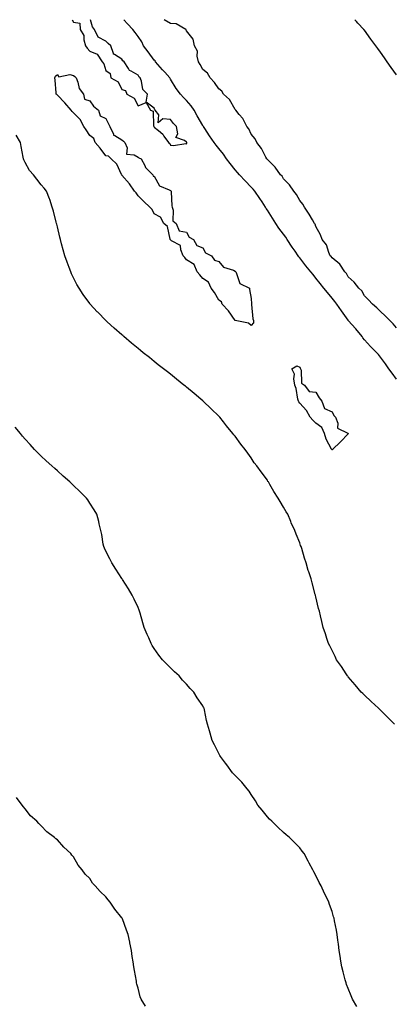
# Model space of a CAD drawing. Units: inches. Extents: x 889283 to 891923, y 7255658 to 7258298.
# Drawn here: x 890885 to 891117, y 7257689 to 7258298 of the extents above; entities that cross this region are included whole.
import ezdxf

# ---------------------------------------------------------------- set-up
doc = ezdxf.new("R2010")
doc.units = ezdxf.units.IN
doc.header["$MEASUREMENT"] = 0
doc.layers.add('Contour_88927255', color=7, linetype='Continuous', true_color=0x572009)

msp = doc.modelspace()

# ---------------------------------------------------------------- linework, layer by layer
at = {"layer": 'Contour_88927255'}
for points in [[(890917.28, 7258298, 3321), (890918.05, 7258296.55, 3321), (890921.9, 7258295.77, 3321), (890922.1, 7258291.92, 3321), (890924.43, 7258288.3, 3321), (890924.41, 7258285.56, 3321), (890925.42, 7258281.92, 3321), (890926.53, 7258280.41, 3321), (890928.05, 7258278.45, 3321), (890932.74, 7258276.61, 3321), (890935.8, 7258271.92, 3321), (890936.9, 7258270.77, 3321), (890938.05, 7258266.51, 3321), (890940.82, 7258264.69, 3321), (890941.07, 7258261.92, 3321), (890945.74, 7258259.61, 3321), (890948.05, 7258254.72, 3321), (890950.27, 7258254.15, 3321), (890951.07, 7258251.92, 3321), (890955.53, 7258249.4, 3321), (890958.05, 7258244.61, 3321), (890962.96, 7258246.83, 3321), (890965.79, 7258241.92, 3321), (890967.41, 7258241.29, 3321), (890967.61, 7258232.37, 3321), (890967.8, 7258231.92, 3321), (890967.93, 7258231.79, 3321), (890968.05, 7258231.58, 3321), (890970.63, 7258229.34, 3321), (890973.28, 7258227.15, 3321), (890974.01, 7258225.96, 3321), (890976.82, 7258221.92, 3321), (890977.59, 7258221.46, 3321), (890978.05, 7258220.38, 3321), (890979.92, 7258220.05, 3321), (890987.58, 7258221.45, 3321), (890988.05, 7258221.24, 3321)], [(890988.05, 7258221.24, 3321), (890988.17, 7258221.8, 3321), (890988.14, 7258221.92, 3321), (890988.11, 7258221.98, 3321), (890988.05, 7258222.13, 3321), (890986.83, 7258223.14, 3321), (890981.3, 7258225.17, 3321), (890982.56, 7258227.42, 3321), (890981.78, 7258231.92, 3321), (890979.96, 7258233.82, 3321), (890978.05, 7258236.16, 3321), (890973.32, 7258236.65, 3321), (890970.4, 7258234.27, 3321), (890970.91, 7258239.06, 3321), (890968.59, 7258241.92, 3321), (890968.28, 7258242.15, 3321), (890968.05, 7258243.23, 3321), (890963.1, 7258246.97, 3321), (890963.88, 7258251.92, 3321), (890960.96, 7258254.83, 3321), (890960.05, 7258259.92, 3321), (890959.21, 7258261.92, 3321), (890958.65, 7258262.52, 3321), (890958.05, 7258263.69, 3321), (890953.74, 7258266.24, 3321), (890952.73, 7258266.6, 3321), (890952.16, 7258267.82, 3321), (890949.4, 7258271.92, 3321), (890948.63, 7258272.5, 3321), (890948.05, 7258273.48, 3321), (890943.41, 7258276.56, 3321), (890942.82, 7258276.7, 3321), (890942.9, 7258277.08, 3321), (890941.18, 7258281.92, 3321), (890939.42, 7258283.3, 3321), (890938.05, 7258284.62, 3321), (890933.34, 7258287.21, 3321), (890931.09, 7258291.92, 3321), (890929.74, 7258293.61, 3321), (890928.51, 7258298, 3321)], [(891118.05, 7258075.49, 3320), (891115.32, 7258079.19, 3320), (891113.29, 7258081.92, 3320), (891111.1, 7258084.97, 3320), (891108.05, 7258089.21, 3320), (891106.87, 7258090.74, 3320), (891105.79, 7258091.92, 3320), (891101.84, 7258095.71, 3320), (891098.05, 7258099.94, 3320), (891097.18, 7258101.05, 3320), (891096.69, 7258101.92, 3320), (891092.72, 7258106.59, 3320), (891088.05, 7258111.89, 3320), (891088.03, 7258111.9, 3320), (891088.02, 7258111.92, 3320), (891087.95, 7258112.02, 3320), (891083.9, 7258117.77, 3320), (891080.94, 7258121.92, 3320), (891079.71, 7258123.58, 3320), (891078.05, 7258125.68, 3320), (891075.25, 7258129.13, 3320), (891072.99, 7258131.92, 3320), (891070.79, 7258134.65, 3320), (891068.05, 7258138.07, 3320), (891066.35, 7258140.22, 3320), (891065.02, 7258141.92, 3320), (891061.83, 7258145.7, 3320), (891058.05, 7258150.58, 3320), (891057.42, 7258151.3, 3320), (891057.13, 7258151.92, 3320), (891055.15, 7258154.82, 3320), (891053.44, 7258157.31, 3320), (891050.35, 7258161.92, 3320), (891049.52, 7258163.39, 3320), (891048.05, 7258165.34, 3320), (891045.17, 7258169.04, 3320), (891043.22, 7258171.92, 3320), (891041.23, 7258175.09, 3320), (891038.05, 7258180.16, 3320), (891037.34, 7258181.22, 3320), (891036.94, 7258181.92, 3320), (891034.79, 7258185.18, 3320), (891033.42, 7258187.29, 3320), (891030.22, 7258191.92, 3320), (891029.27, 7258193.14, 3320), (891028.05, 7258194.29, 3320), (891024.31, 7258198.18, 3320), (891020.77, 7258201.92, 3320), (891019.57, 7258203.44, 3320), (891018.05, 7258205.08, 3320), (891015.05, 7258208.92, 3320), (891012.69, 7258211.92, 3320), (891010.88, 7258214.75, 3320), (891008.05, 7258218.26, 3320), (891006.4, 7258220.27, 3320), (891005.18, 7258221.92, 3320), (891002.23, 7258226.1, 3320), (890999.24, 7258230.73, 3320), (890998.46, 7258231.92, 3320), (890998.33, 7258232.19, 3320), (890998.05, 7258232.54, 3320), (890994.67, 7258238.54, 3320), (890992.69, 7258241.92, 3320), (890990.87, 7258244.74, 3320), (890988.05, 7258248.09, 3320), (890986.08, 7258249.95, 3320), (890984.21, 7258251.92, 3320), (890981.54, 7258255.41, 3320), (890978.05, 7258261.15, 3320), (890977.77, 7258261.64, 3320), (890977.62, 7258261.92, 3320), (890974.52, 7258265.45, 3320), (890973.15, 7258267.02, 3320), (890968.83, 7258271.92, 3320), (890968.57, 7258272.44, 3320), (890968.05, 7258272.89, 3320), (890964.25, 7258278.12, 3320), (890961.46, 7258281.92, 3320), (890960.34, 7258284.21, 3320), (890958.05, 7258287.6, 3320), (890956.19, 7258290.06, 3320), (890954.8, 7258291.92, 3320), (890951.52, 7258295.39, 3320), (890949.14, 7258298, 3320)], [(891118.05, 7258107.2, 3319), (891115.98, 7258109.85, 3319), (891113.79, 7258111.92, 3319), (891110.9, 7258114.77, 3319), (891108.05, 7258117.41, 3319), (891105.83, 7258119.7, 3319), (891103.18, 7258121.92, 3319), (891100.68, 7258124.55, 3319), (891098.05, 7258127.09, 3319), (891096.43, 7258130.3, 3319), (891094.6, 7258131.92, 3319), (891091.74, 7258135.61, 3319), (891088.05, 7258138.87, 3319), (891086.97, 7258140.84, 3319), (891085.92, 7258141.92, 3319), (891082.92, 7258146.79, 3319), (891078.05, 7258150.59, 3319), (891077.5, 7258151.37, 3319), (891076.91, 7258151.92, 3319), (891076, 7258153.97, 3319), (891074.71, 7258158.58, 3319), (891071.95, 7258161.92, 3319), (891070.98, 7258164.85, 3319), (891068.05, 7258170.05, 3319), (891067.6, 7258171.47, 3319), (891067.17, 7258171.92, 3319), (891065.88, 7258174.09, 3319), (891063.83, 7258177.7, 3319), (891060.95, 7258181.92, 3319), (891059.95, 7258183.82, 3319), (891058.05, 7258186.11, 3319), (891056.02, 7258189.89, 3319), (891054.33, 7258191.92, 3319), (891051.83, 7258195.7, 3319), (891048.05, 7258199.42, 3319), (891047.21, 7258201.08, 3319), (891046.19, 7258201.92, 3319), (891042.89, 7258206.76, 3319), (891038.05, 7258211.41, 3319), (891037.86, 7258211.72, 3319), (891037.6, 7258211.92, 3319), (891037.01, 7258212.96, 3319), (891034.34, 7258218.22, 3319), (891031.53, 7258221.92, 3319), (891030.43, 7258224.3, 3319), (891028.05, 7258227.24, 3319), (891026.61, 7258230.48, 3319), (891025.42, 7258231.92, 3319), (891022.9, 7258236.77, 3319), (891020.55, 7258239.42, 3319), (891018.43, 7258241.92, 3319), (891018.29, 7258242.16, 3319), (891018.05, 7258242.35, 3319), (891014.66, 7258248.53, 3319), (891010.98, 7258251.92, 3319), (891009.85, 7258253.73, 3319), (891008.05, 7258255.26, 3319), (891005.35, 7258259.22, 3319), (891002.71, 7258261.92, 3319), (891000.94, 7258264.81, 3319), (890998.05, 7258267.19, 3319), (890996.42, 7258270.29, 3319), (890995.37, 7258271.92, 3319), (890994.56, 7258275.41, 3319), (890994.7, 7258278.57, 3319), (890993.03, 7258281.92, 3319), (890992.01, 7258285.88, 3319), (890988.05, 7258291.04, 3319), (890987.83, 7258291.7, 3319), (890987.66, 7258291.92, 3319), (890981.66, 7258295.52, 3319), (890978.05, 7258295.74, 3319), (890974.1, 7258297.96, 3319), (890974.06, 7258298, 3319)], [(891118.05, 7258263.87, 3318), (891114.61, 7258268.48, 3318), (891112.15, 7258271.92, 3318), (891110.46, 7258274.33, 3318), (891108.05, 7258277.83, 3318), (891106.37, 7258280.24, 3318), (891105.18, 7258281.92, 3318), (891102.15, 7258286.02, 3318), (891098.05, 7258291.45, 3318), (891097.84, 7258291.71, 3318), (891097.67, 7258291.92, 3318), (891094.05, 7258295.92, 3318), (891093.1, 7258296.97, 3318), (891092.11, 7258298, 3318)], [(891116.8, 7257861.92, 3321), (891112.45, 7257866.32, 3321), (891108.05, 7257870.7, 3321), (891107.43, 7257871.3, 3321), (891106.83, 7257871.92, 3321), (891102.24, 7257876.11, 3321), (891098.05, 7257880.01, 3321), (891097.07, 7257880.94, 3321), (891096.17, 7257881.92, 3321), (891092.44, 7257886.31, 3321), (891088.05, 7257891.39, 3321), (891087.8, 7257891.67, 3321), (891087.59, 7257891.92, 3321), (891086.73, 7257893.25, 3321), (891083.85, 7257897.72, 3321), (891080.88, 7257901.92, 3321), (891080.03, 7257903.9, 3321), (891078.05, 7257907.67, 3321), (891076.66, 7257910.53, 3321), (891075.94, 7257911.92, 3321), (891074.88, 7257915.08, 3321), (891074.02, 7257917.89, 3321), (891072.57, 7257921.92, 3321), (891071.71, 7257925.58, 3321), (891070.9, 7257929.07, 3321), (891070.24, 7257931.92, 3321), (891069.73, 7257933.6, 3321), (891068.05, 7257940.83, 3321), (891067.85, 7257941.71, 3321), (891067.8, 7257941.92, 3321), (891067.72, 7257942.25, 3321), (891065.66, 7257949.54, 3321), (891065.08, 7257951.92, 3321), (891063.69, 7257956.28, 3321), (891063.36, 7257957.22, 3321), (891062.06, 7257961.92, 3321), (891060.96, 7257964.83, 3321), (891059.33, 7257970.64, 3321), (891058.9, 7257971.92, 3321), (891058.64, 7257972.51, 3321), (891058.05, 7257974.23, 3321), (891055.8, 7257979.67, 3321), (891055.04, 7257981.92, 3321), (891052.82, 7257986.69, 3321), (891052.54, 7257987.44, 3321), (891050.68, 7257991.92, 3321), (891049.64, 7257993.51, 3321), (891048.05, 7257996.39, 3321), (891045.86, 7257999.73, 3321), (891044.73, 7258001.92, 3321), (891042.08, 7258005.94, 3321), (891039.55, 7258010.42, 3321), (891038.67, 7258011.92, 3321), (891038.4, 7258012.26, 3321), (891038.05, 7258012.97, 3321), (891034.24, 7258018.11, 3321), (891031.55, 7258021.92, 3321), (891029.9, 7258023.78, 3321), (891028.05, 7258026.81, 3321), (891025.88, 7258029.75, 3321), (891024.36, 7258031.92, 3321), (891021.52, 7258035.39, 3321), (891018.05, 7258040.21, 3321), (891017.3, 7258041.18, 3321), (891016.74, 7258041.92, 3321), (891012.78, 7258046.65, 3321), (891010.92, 7258049.05, 3321), (891008.68, 7258051.92, 3321), (891008.39, 7258052.26, 3321), (891008.05, 7258052.67, 3321), (891003.26, 7258057.13, 3321), (890998.28, 7258061.92, 3321), (890998.16, 7258062.03, 3321), (890998.05, 7258062.13, 3321), (890996.76, 7258063.21, 3321), (890992.7, 7258066.57, 3321), (890988.05, 7258070.63, 3321), (890987.32, 7258071.2, 3321), (890986.4, 7258071.92, 3321), (890981.73, 7258075.6, 3321), (890978.05, 7258078.61, 3321), (890976.17, 7258080.05, 3321), (890973.74, 7258081.92, 3321), (890970.54, 7258084.41, 3321), (890968.05, 7258086.42, 3321), (890964.98, 7258088.84, 3321), (890961.14, 7258091.92, 3321), (890959.44, 7258093.32, 3321), (890958.05, 7258094.48, 3321), (890954, 7258097.88, 3321), (890949.21, 7258101.92, 3321), (890948.59, 7258102.46, 3321), (890948.05, 7258102.94, 3321), (890943.28, 7258107.15, 3321), (890938.88, 7258111.09, 3321), (890938.05, 7258111.83, 3321), (890938, 7258111.87, 3321), (890937.96, 7258111.92, 3321), (890933.04, 7258116.9, 3321), (890932.69, 7258117.28, 3321), (890928.42, 7258121.92, 3321), (890928.25, 7258122.12, 3321), (890928.05, 7258122.35, 3321), (890924.04, 7258127.92, 3321), (890921.45, 7258131.92, 3321), (890920.19, 7258134.06, 3321), (890918.05, 7258138.19, 3321), (890916.86, 7258140.74, 3321), (890916.38, 7258141.92, 3321), (890915.43, 7258144.54, 3321), (890914.12, 7258147.99, 3321), (890912.77, 7258151.92, 3321), (890911.7, 7258155.57, 3321), (890910.67, 7258159.29, 3321), (890909.91, 7258161.92, 3321), (890909.55, 7258163.41, 3321), (890908.05, 7258169.73, 3321), (890907.63, 7258171.5, 3321), (890907.52, 7258171.92, 3321), (890907.32, 7258172.65, 3321), (890905.58, 7258179.45, 3321), (890904.88, 7258181.92, 3321), (890903.35, 7258186.62, 3321), (890903.22, 7258187.1, 3321), (890901.35, 7258191.92, 3321), (890899.8, 7258193.67, 3321), (890898.05, 7258195.88, 3321), (890895.42, 7258199.29, 3321), (890893.35, 7258201.92, 3321), (890890.73, 7258204.61, 3321), (890888.05, 7258209.56, 3321), (890887.32, 7258211.19, 3321), (890887.12, 7258211.92, 3321), (890886.95, 7258213.02, 3321), (890885.64, 7258219.51, 3321), (890885.31, 7258221.92, 3321), (890882.63, 7258226.5, 3321)], [(891093.37, 7257687.23, 3322), (891090.78, 7257691.92, 3322), (891089.97, 7257693.83, 3322), (891088.05, 7257698.45, 3322), (891087.09, 7257700.96, 3322), (891086.72, 7257701.92, 3322), (891086.25, 7257703.73, 3322), (891084.94, 7257708.81, 3322), (891084.09, 7257711.92, 3322), (891083.34, 7257716.64, 3322), (891083.26, 7257717.13, 3322), (891082.47, 7257721.92, 3322), (891081.99, 7257725.86, 3322), (891081.65, 7257728.33, 3322), (891081.19, 7257731.92, 3322), (891080.72, 7257734.59, 3322), (891079.57, 7257740.4, 3322), (891079.29, 7257741.92, 3322), (891079.02, 7257742.89, 3322), (891078.05, 7257746.01, 3322), (891076.56, 7257750.43, 3322), (891076.01, 7257751.92, 3322), (891074.14, 7257755.83, 3322), (891073.43, 7257757.3, 3322), (891071.3, 7257761.92, 3322), (891070.16, 7257764.03, 3322), (891068.05, 7257768.38, 3322), (891066.8, 7257770.67, 3322), (891066.16, 7257771.92, 3322), (891063.95, 7257776.01, 3322), (891063.31, 7257777.18, 3322), (891060.9, 7257781.92, 3322), (891059.64, 7257783.51, 3322), (891058.05, 7257785.58, 3322), (891054.92, 7257788.8, 3322), (891051.75, 7257791.92, 3322), (891049.7, 7257793.57, 3322), (891048.05, 7257794.99, 3322), (891044.42, 7257798.29, 3322), (891040.77, 7257801.92, 3322), (891039.39, 7257803.26, 3322), (891038.05, 7257804.74, 3322), (891034.86, 7257808.74, 3322), (891032.23, 7257811.92, 3322), (891030.73, 7257814.61, 3322), (891028.05, 7257818.51, 3322), (891026.67, 7257820.53, 3322), (891025.46, 7257821.92, 3322), (891022.2, 7257826.06, 3322), (891018.05, 7257830.21, 3322), (891017.23, 7257831.1, 3322), (891016.42, 7257831.92, 3322), (891012.92, 7257836.79, 3322), (891012.15, 7257837.82, 3322), (891009.08, 7257841.92, 3322), (891008.69, 7257842.56, 3322), (891008.05, 7257843.81, 3322), (891005.36, 7257849.23, 3322), (891003.83, 7257851.92, 3322), (891002.55, 7257856.42, 3322), (891002.15, 7257857.82, 3322), (891000.98, 7257861.92, 3322), (891000.36, 7257864.22, 3322), (890999.11, 7257870.87, 3322), (890998.86, 7257871.92, 3322), (890998.56, 7257872.43, 3322), (890998.05, 7257873.39, 3322), (890994.54, 7257878.41, 3322), (890992.51, 7257881.92, 3322), (890990.28, 7257884.15, 3322), (890988.05, 7257886.7, 3322), (890985.48, 7257889.35, 3322), (890983.4, 7257891.92, 3322), (890980.6, 7257894.47, 3322), (890978.05, 7257896.92, 3322), (890975.51, 7257899.38, 3322), (890973.08, 7257901.92, 3322), (890970.9, 7257904.77, 3322), (890968.05, 7257908.8, 3322), (890966.83, 7257910.7, 3322), (890966.11, 7257911.92, 3322), (890964.62, 7257915.35, 3322), (890963.67, 7257917.54, 3322), (890961.74, 7257921.92, 3322), (890960.96, 7257924.83, 3322), (890959.33, 7257930.64, 3322), (890958.99, 7257931.92, 3322), (890958.71, 7257932.58, 3322), (890958.05, 7257934.16, 3322), (890955.57, 7257939.44, 3322), (890954.41, 7257941.92, 3322), (890951.99, 7257945.87, 3322), (890948.35, 7257951.62, 3322), (890948.16, 7257951.92, 3322), (890948.05, 7257952.1, 3322), (890944.16, 7257958.03, 3322), (890941.72, 7257961.92, 3322), (890940.48, 7257964.34, 3322), (890938.05, 7257969.1, 3322), (890937.16, 7257971.03, 3322), (890936.78, 7257971.92, 3322), (890936.48, 7257973.48, 3322), (890935.54, 7257979.41, 3322), (890935.05, 7257981.92, 3322), (890934, 7257985.97, 3322), (890933.65, 7257987.53, 3322), (890932.44, 7257991.92, 3322), (890930.75, 7257994.63, 3322), (890928.05, 7257998.85, 3322), (890926.9, 7258000.77, 3322), (890926.17, 7258001.92, 3322), (890922.06, 7258005.93, 3322), (890918.05, 7258009.73, 3322), (890916.94, 7258010.82, 3322), (890915.81, 7258011.92, 3322), (890911.71, 7258015.58, 3322), (890908.05, 7258018.8, 3322), (890906.41, 7258020.28, 3322), (890904.6, 7258021.92, 3322), (890901.22, 7258025.08, 3322), (890898.05, 7258027.91, 3322), (890896.04, 7258029.91, 3322), (890894, 7258031.92, 3322), (890891.21, 7258035.08, 3322), (890888.05, 7258038.47, 3322), (890886.48, 7258040.35, 3322), (890885.16, 7258041.92, 3322), (890882.03, 7258045.9, 3322)], [(890962.57, 7257687.41, 3323), (890959.93, 7257691.92, 3323), (890959.36, 7257693.23, 3323), (890958.05, 7257698.59, 3323), (890957.32, 7257701.19, 3323), (890957.13, 7257701.92, 3323), (890956.96, 7257703.01, 3323), (890955.71, 7257709.58, 3323), (890955.34, 7257711.92, 3323), (890954.95, 7257715.02, 3323), (890954.36, 7257718.23, 3323), (890953.94, 7257721.92, 3323), (890952.92, 7257726.78, 3323), (890952.87, 7257727.1, 3323), (890951.95, 7257731.92, 3323), (890950.75, 7257734.62, 3323), (890948.32, 7257741.65, 3323), (890948.22, 7257741.92, 3323), (890948.15, 7257742.02, 3323), (890948.05, 7257742.18, 3323), (890943.72, 7257747.59, 3323), (890940.83, 7257751.92, 3323), (890939.49, 7257753.36, 3323), (890938.05, 7257755.21, 3323), (890934.51, 7257758.38, 3323), (890931.42, 7257761.92, 3323), (890929.85, 7257763.72, 3323), (890928.05, 7257766.46, 3323), (890925.32, 7257769.19, 3323), (890923.32, 7257771.92, 3323), (890920.97, 7257774.85, 3323), (890918.05, 7257779.9, 3323), (890917.07, 7257780.94, 3323), (890916.4, 7257781.92, 3323), (890912.03, 7257785.89, 3323), (890908.05, 7257790.34, 3323), (890907.14, 7257791.01, 3323), (890906.26, 7257791.92, 3323), (890901.61, 7257795.48, 3323), (890898.05, 7257799.11, 3323), (890896.61, 7257800.47, 3323), (890895.29, 7257801.92, 3323), (890891.45, 7257805.32, 3323), (890888.05, 7257809.6, 3323), (890887, 7257810.88, 3323), (890886.31, 7257811.92, 3323), (890882.79, 7257816.66, 3323)]]:
    msp.add_polyline3d(points, dxfattribs=at)
for points in [[(891028.05, 7258108.75, 3320), (891026.39, 7258110.26, 3320), (891018.05, 7258111.92, 3320), (891014.02, 7258117.89, 3320), (891010.13, 7258121.92, 3320), (891009.58, 7258123.44, 3320), (891008.05, 7258124.38, 3320), (891005.3, 7258129.18, 3320), (891003.18, 7258131.92, 3320), (891001.66, 7258135.53, 3320), (890998.05, 7258137.81, 3320), (890996.16, 7258140.04, 3320), (890994.5, 7258141.92, 3320), (890992.67, 7258146.54, 3320), (890988.05, 7258149.48, 3320), (890986.9, 7258150.78, 3320), (890985.92, 7258151.92, 3320), (890984.43, 7258155.54, 3320), (890984.33, 7258158.2, 3320), (890978.78, 7258161.19, 3320), (890978.05, 7258161.74, 3320), (890977.91, 7258161.92, 3320), (890977.79, 7258162.18, 3320), (890976.17, 7258170.04, 3320), (890973.9, 7258171.92, 3320), (890971.84, 7258175.71, 3320), (890968.05, 7258177.75, 3320), (890966.66, 7258180.53, 3320), (890965.22, 7258181.92, 3320), (890961.59, 7258185.46, 3320), (890958.05, 7258189.05, 3320), (890956.9, 7258190.77, 3320), (890955.72, 7258191.92, 3320), (890952.65, 7258196.52, 3320), (890948.05, 7258201.78, 3320), (890948, 7258201.87, 3320), (890947.96, 7258201.92, 3320), (890947.83, 7258202.13, 3320), (890944.77, 7258208.65, 3320), (890941.28, 7258211.92, 3320), (890939.72, 7258213.59, 3320), (890938.05, 7258213.82, 3320), (890934.61, 7258218.48, 3320), (890931.55, 7258221.92, 3320), (890930.58, 7258224.45, 3320), (890928.05, 7258226.4, 3320), (890925.95, 7258229.82, 3320), (890924.42, 7258231.92, 3320), (890922.26, 7258236.13, 3320), (890918.05, 7258240.28, 3320), (890917.29, 7258241.16, 3320), (890916.52, 7258241.92, 3320), (890912.69, 7258246.56, 3320), (890908.05, 7258251.23, 3320), (890907.73, 7258251.61, 3320), (890907.37, 7258251.92, 3320), (890907.25, 7258252.72, 3320), (890906.79, 7258260.66, 3320), (890906.55, 7258261.92, 3320), (890906.85, 7258263.11, 3320), (890908.05, 7258264.04, 3320), (890908.87, 7258262.74, 3320), (890915.79, 7258264.18, 3320), (890918.05, 7258263.53, 3320), (890918.88, 7258262.75, 3320), (890919.66, 7258261.92, 3320), (890920.72, 7258259.24, 3320), (890921.46, 7258255.33, 3320), (890924.23, 7258251.92, 3320), (890924.88, 7258248.75, 3320), (890928.05, 7258247.76, 3320), (890930.52, 7258244.39, 3320), (890933.43, 7258241.92, 3320), (890934.62, 7258238.49, 3320), (890938.05, 7258236.89, 3320), (890939.66, 7258233.53, 3320), (890940.59, 7258231.92, 3320), (890942.72, 7258227.25, 3320), (890942.73, 7258226.6, 3320), (890943.55, 7258226.41, 3320), (890948.05, 7258223.69, 3320), (890948.9, 7258222.77, 3320), (890949.8, 7258221.92, 3320), (890951.18, 7258218.79, 3320), (890950.92, 7258214.79, 3320), (890955.68, 7258214.29, 3320), (890958.05, 7258212.95, 3320), (890958.56, 7258212.43, 3320), (890959.92, 7258211.92, 3320), (890962.11, 7258207.86, 3320), (890962.66, 7258206.53, 3320), (890967.04, 7258201.92, 3320), (890967.29, 7258201.16, 3320), (890968.05, 7258201.15, 3320), (890971.24, 7258195.11, 3320), (890977.22, 7258192.75, 3320), (890978.05, 7258192.25, 3320), (890978.23, 7258192.1, 3320), (890978.42, 7258191.92, 3320), (890978.5, 7258191.47, 3320), (890978.96, 7258182.83, 3320), (890979.19, 7258181.92, 3320), (890979.8, 7258180.17, 3320), (890979.61, 7258173.48, 3320), (890981.56, 7258171.92, 3320), (890983.54, 7258167.41, 3320), (890988.05, 7258166.46, 3320), (890989.58, 7258163.45, 3320), (890992.3, 7258161.92, 3320), (890994.3, 7258158.17, 3320), (890998.05, 7258156.77, 3320), (890999.82, 7258153.69, 3320), (891003.45, 7258151.92, 3320), (891005.36, 7258149.22, 3320), (891008.05, 7258148.38, 3320), (891010.91, 7258144.78, 3320), (891017.02, 7258142.95, 3320), (891018.05, 7258142.43, 3320), (891018.26, 7258142.13, 3320), (891018.46, 7258141.92, 3320), (891018.98, 7258140.99, 3320), (891020.9, 7258134.77, 3320), (891026.91, 7258131.92, 3320), (891027.07, 7258130.94, 3320), (891028.05, 7258125.52, 3320), (891028.19, 7258122.06, 3320), (891028.23, 7258121.92, 3320), (891028.31, 7258121.67, 3320), (891028.98, 7258112.86, 3320), (891029.52, 7258111.92, 3320), (891029.53, 7258110.44, 3320)], [(891078.05, 7258031.7, 3320), (891077.94, 7258031.81, 3320), (891077.83, 7258031.92, 3320), (891077.66, 7258032.31, 3320), (891074.44, 7258038.31, 3320), (891073.43, 7258041.92, 3320), (891071.73, 7258045.6, 3320), (891068.05, 7258048.29, 3320), (891066.24, 7258050.1, 3320), (891064.59, 7258051.92, 3320), (891062.26, 7258056.14, 3320), (891058.05, 7258060.62, 3320), (891057.56, 7258061.43, 3320), (891057.22, 7258061.92, 3320), (891056.9, 7258063.07, 3320), (891055.91, 7258069.78, 3320), (891055.08, 7258071.92, 3320), (891054.31, 7258075.66, 3320), (891054.74, 7258078.61, 3320), (891053.11, 7258081.92, 3320), (891056.17, 7258083.8, 3320), (891058.05, 7258083.01, 3320), (891058.43, 7258082.29, 3320), (891058.56, 7258081.92, 3320), (891058.9, 7258081.07, 3320), (891059.23, 7258073.1, 3320), (891061.09, 7258071.92, 3320), (891063.93, 7258067.81, 3320), (891068.05, 7258067.47, 3320), (891070.07, 7258063.93, 3320), (891071.73, 7258061.92, 3320), (891073.49, 7258057.36, 3320), (891078.05, 7258055.31, 3320), (891079.24, 7258053.11, 3320), (891080.24, 7258051.92, 3320), (891081.56, 7258048.4, 3320), (891081.39, 7258045.26, 3320), (891087.81, 7258042.16, 3320), (891088.05, 7258041.98, 3320), (891088.1, 7258041.92, 3320), (891088.12, 7258041.85, 3320), (891088.05, 7258041.66, 3320), (891083.2, 7258036.77, 3320), (891078.38, 7258031.92, 3320), (891078.27, 7258031.71, 3320)]]:
    msp.add_polyline3d(points, close=True, dxfattribs=at)

doc.saveas('drawing.dxf')
